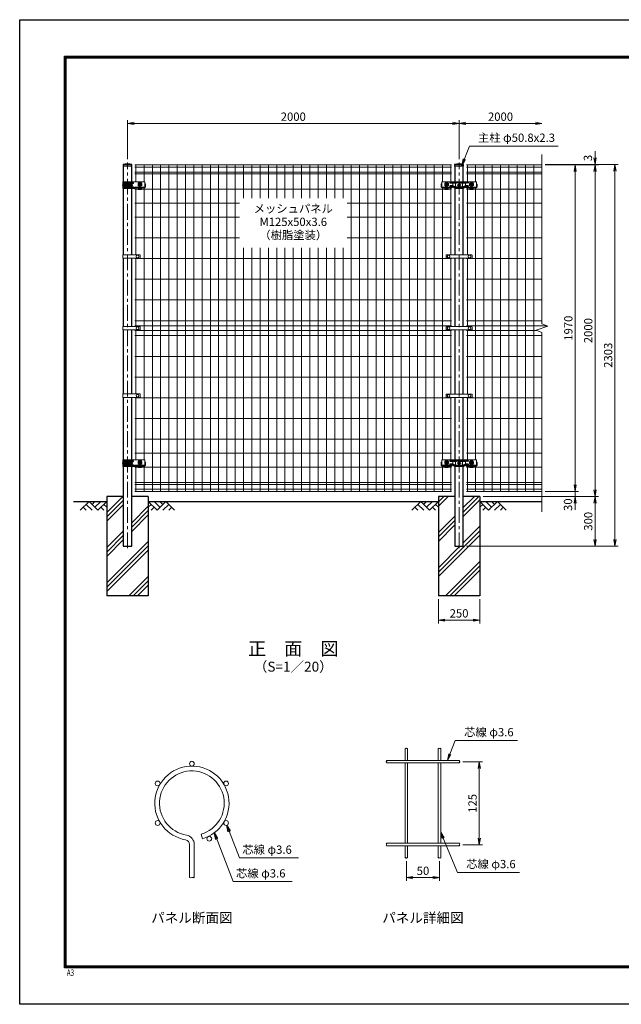
# Model space of a CAD drawing. Units: millimetres. Extents: x 0 to 8400, y 0 to 5940.
# Drawn here: x 0 to 3628, y 0 to 5940 of the extents above; entities that cross this region are included whole.
import ezdxf
from ezdxf.enums import TextEntityAlignment as Align

# ---------------------------------------------------------------- set-up
doc = ezdxf.new("R2010")
doc.units = ezdxf.units.MM
doc.header["$LTSCALE"] = 3
doc.header["$MEASUREMENT"] = 0
doc.header["$PDMODE"] = 35
doc.linetypes.add('CENTER', pattern=[50.8, 31.75, -6.35, 6.35, -6.35])
doc.linetypes.add('DASHED', pattern=[19.05, 12.7, -6.35])
doc.layers.get('Defpoints').update_dxf_attribs({"color": 8})
for name, color, linetype in [('D-BGD', 7, 'Continuous'), ('D-STR1', 1, 'Continuous'), ('D-STR4', 7, 'Continuous'), ('D-TTL', 2, 'Continuous'), ('D-TTL-TXT', 7, 'Continuous')]:
    doc.layers.add(name, color=color, linetype=linetype)
for name, color, linetype, lineweight in [('D-BMK', 2, 'CENTER', 13), ('D-DCR-HCH', 7, 'Continuous', 13), ('D-STR-DIM', 7, 'Continuous', 13), ('D-STR-TXT', 7, 'Continuous', 13), ('D-STR2', 7, 'Continuous', 13), ('D-STR3', 3, 'Continuous', 13)]:
    doc.layers.add(name, color=color, linetype=linetype, lineweight=lineweight)
doc.styles.add('ROMANSE', font='Romans.shx', dxfattribs={"width": 0.7, "bigfont": 'EXTFONT.SHX'})
doc.styles.add('ゴシック', font='txt')
doc.dimstyles.new('STYLE', dxfattribs={"dimscale": 20, "dimtxt": 2.5, "dimasz": 2, "dimexe": 1, "dimexo": 1, "dimgap": 0.8, "dimtad": 1, "dimdsep": 46, "dimtxsty": 'ゴシック', "dimblk": 'OPEN', "dimcen": 1e-08, "dimclrd": 256, "dimclre": 256, "dimclrt": 256, "dimadec": 0, "dimazin": 2, "dimtfac": 1, "dimtmove": 2, "dimatfit": 3, "dimldrblk": 'OPEN', "dimfxl": 1, "dimtolj": 1, "dimtzin": 0, "dimlwd": -1, "dimlwe": -1, "dimarcsym": 0})
pattern_1 = [(45, (-8461.4, 19383.49), (-106.066, 106.066), []), (45, (-8474.66, 19396.74), (-106.066, 106.066), []), (45, (-8487.92, 19410), (-106.066, 106.066), [])]

# ---------------------------------------------------------------- blocks, each defined once
blk = doc.blocks.new('_Open')
at = {"color": 0, "linetype": 'ByBlock', "lineweight": -2}
for p, q in [((-1, 0.17), (0, 0)), ((-1, -0.17), (0, 0)), ((0, 0), (-1, 0))]:
    blk.add_line(p, q, dxfattribs=at)
blk = doc.blocks.new('*D8')
at = {"layer": 'D-STR-DIM'}
for p, q in [((650, 5099), (650, 5334)), ((690, 5314), (2610, 5314)), ((2650, 5099), (2650, 5334))]:
    blk.add_line(p, q, dxfattribs=at)
at = {"layer": 'Defpoints', "color": 0}
for p in [(2650, 5314), (650, 5079), (2650, 5079)]:
    blk.add_point(p, dxfattribs=at)
at = {"layer": 'D-STR-DIM', "xscale": 40, "yscale": 40, "zscale": 40, "rotation": 180}
blk.add_blockref('_Open', (650, 5314), dxfattribs=at)
at = {"layer": 'D-STR-DIM', "xscale": 40, "yscale": 40, "zscale": 40}
blk.add_blockref('_Open', (2650, 5314), dxfattribs=at)
at = {"layer": 'D-STR-DIM', "insert": (1650, 5355), "char_height": 50, "attachment_point": 5, "style": 'ゴシック'}
blk.add_mtext('\\A1;2000', dxfattribs=at)
blk = doc.blocks.new('*D7')
at = {"layer": 'D-STR-DIM'}
for p, q in [((2650, 5099), (2650, 5334)), ((2690, 5314), (3110, 5314))]:
    blk.add_line(p, q, dxfattribs=at)
at = {"layer": 'Defpoints', "color": 0}
for p in [(3150, 5314), (3150, 5127), (2650, 5079)]:
    blk.add_point(p, dxfattribs=at)
at = {"layer": 'D-STR-DIM', "xscale": 40, "yscale": 40, "zscale": 40, "rotation": 180}
blk.add_blockref('_Open', (2650, 5314), dxfattribs=at)
at = {"layer": 'D-STR-DIM', "xscale": 40, "yscale": 40, "zscale": 40}
blk.add_blockref('_Open', (3150, 5314), dxfattribs=at)
at = {"layer": 'D-STR-DIM', "insert": (2900, 5355), "char_height": 50, "attachment_point": 5, "style": 'ゴシック'}
blk.add_mtext('\\A1;2000', dxfattribs=at)
blk = doc.blocks.new('*D9')
at = {"layer": 'D-STR-DIM'}
for p, q in [((3350, 3134), (3350, 3174)), ((3170, 3094), (3370, 3094)), ((3350, 3064), (3350, 3094)), ((2795, 3064), (3370, 3064)), ((3350, 3024), (3350, 2984))]:
    blk.add_line(p, q, dxfattribs=at)
at = {"layer": 'Defpoints', "color": 0}
for p in [(3150, 3094), (3350, 3094), (2775, 3064)]:
    blk.add_point(p, dxfattribs=at)
at = {"layer": 'D-STR-DIM', "xscale": 40, "yscale": 40, "zscale": 40}
for p, rotation in [((3350, 3094), 270), ((3350, 3064), 90)]:
    blk.add_blockref('_Open', p, dxfattribs=dict(at, rotation=rotation))
at = {"layer": 'D-STR-DIM', "insert": (3306.9, 3014.1), "char_height": 50, "attachment_point": 5, "rotation": 90, "style": 'ゴシック'}
blk.add_mtext('\\A1;30', dxfattribs=at)
blk = doc.blocks.new('*D10')
at = {"layer": 'D-STR-DIM'}
for p, q in [((3170, 5064), (3370, 5064)), ((3350, 3134), (3350, 5024)), ((3170, 3094), (3370, 3094))]:
    blk.add_line(p, q, dxfattribs=at)
at = {"layer": 'Defpoints', "color": 0}
for p in [(3150, 5064), (3350, 5064), (3150, 3094)]:
    blk.add_point(p, dxfattribs=at)
at = {"layer": 'D-STR-DIM', "xscale": 40, "yscale": 40, "zscale": 40}
for p, rotation in [((3350, 5064), 90), ((3350, 3094), 270)]:
    blk.add_blockref('_Open', p, dxfattribs=dict(at, rotation=rotation))
at = {"layer": 'D-STR-DIM', "insert": (3309, 4079), "char_height": 50, "attachment_point": 5, "rotation": 90, "style": 'ゴシック'}
blk.add_mtext('\\A1;1970', dxfattribs=at)
blk = doc.blocks.new('*D11')
at = {"layer": 'D-STR-DIM'}
for p, q in [((3170, 5064), (3490, 5064)), ((3470, 3104), (3470, 5024)), ((2795, 3064), (3490, 3064))]:
    blk.add_line(p, q, dxfattribs=at)
at = {"layer": 'Defpoints', "color": 0}
for p in [(3150, 5064), (3470, 5064), (2775, 3064)]:
    blk.add_point(p, dxfattribs=at)
at = {"layer": 'D-STR-DIM', "xscale": 40, "yscale": 40, "zscale": 40}
for p, rotation in [((3470, 5064), 90), ((3470, 3064), 270)]:
    blk.add_blockref('_Open', p, dxfattribs=dict(at, rotation=rotation))
at = {"layer": 'D-STR-DIM', "insert": (3429, 4064), "char_height": 50, "attachment_point": 5, "rotation": 90, "style": 'ゴシック'}
blk.add_mtext('\\A1;2000', dxfattribs=at)
blk = doc.blocks.new('*D3')
at = {"layer": 'D-STR-DIM'}
for p, q in [((3170, 5067), (3610, 5067)), ((3590, 2804), (3590, 5027)), ((2695.4, 2764), (3610, 2764))]:
    blk.add_line(p, q, dxfattribs=at)
at = {"layer": 'Defpoints', "color": 0}
for p in [(3150, 5067), (3590, 5067), (2675.4, 2764)]:
    blk.add_point(p, dxfattribs=at)
at = {"layer": 'D-STR-DIM', "xscale": 40, "yscale": 40, "zscale": 40}
for p, rotation in [((3590, 5067), 90), ((3590, 2764), 270)]:
    blk.add_blockref('_Open', p, dxfattribs=dict(at, rotation=rotation))
at = {"layer": 'D-STR-DIM', "insert": (3549, 3915.5), "char_height": 50, "attachment_point": 5, "rotation": 90, "style": 'ゴシック'}
blk.add_mtext('\\A1;2303', dxfattribs=at)
blk = doc.blocks.new('*D12')
at = {"layer": 'D-STR-DIM'}
for p, q in [((3470, 5107), (3470, 5147)), ((3170, 5067), (3490, 5067)), ((3170, 5064), (3490, 5064)), ((3470, 5064), (3470, 5067)), ((3470, 5024), (3470, 4984))]:
    blk.add_line(p, q, dxfattribs=at)
at = {"layer": 'Defpoints', "color": 0}
for p in [(3150, 5067), (3150, 5064), (3470, 5067)]:
    blk.add_point(p, dxfattribs=at)
at = {"layer": 'D-STR-DIM', "xscale": 40, "yscale": 40, "zscale": 40}
for p, rotation in [((3470, 5067), 270), ((3470, 5064), 90)]:
    blk.add_blockref('_Open', p, dxfattribs=dict(at, rotation=rotation))
at = {"layer": 'D-STR-DIM', "insert": (3427.1, 5106), "char_height": 50, "attachment_point": 5, "rotation": 90, "style": 'ゴシック'}
blk.add_mtext('\\A1;3', dxfattribs=at)
blk = doc.blocks.new('*D13')
at = {"layer": 'D-STR-DIM'}
for p, q in [((2795, 3064), (3490, 3064)), ((3470, 3024), (3470, 2804)), ((2695.4, 2764), (3490, 2764))]:
    blk.add_line(p, q, dxfattribs=at)
at = {"layer": 'Defpoints', "color": 0}
for p in [(2775, 3064), (2675.4, 2764), (3470, 2764)]:
    blk.add_point(p, dxfattribs=at)
at = {"layer": 'D-STR-DIM', "xscale": 40, "yscale": 40, "zscale": 40}
for p, rotation in [((3470, 3064), 90), ((3470, 2764), 270)]:
    blk.add_blockref('_Open', p, dxfattribs=dict(at, rotation=rotation))
at = {"layer": 'D-STR-DIM', "insert": (3429, 2914), "char_height": 50, "attachment_point": 5, "rotation": 90, "style": 'ゴシック'}
blk.add_mtext('\\A1;300', dxfattribs=at)
blk = doc.blocks.new('*D4')
at = {"layer": 'D-STR-DIM'}
for p, q in [((2525, 2444), (2525, 2297.3)), ((2775, 2444), (2775, 2297.3)), ((2565, 2317.3), (2735, 2317.3))]:
    blk.add_line(p, q, dxfattribs=at)
at = {"layer": 'Defpoints', "color": 0}
for p in [(2525, 2464), (2775, 2464), (2775, 2317.3)]:
    blk.add_point(p, dxfattribs=at)
at = {"layer": 'D-STR-DIM', "xscale": 40, "yscale": 40, "zscale": 40, "rotation": 180}
blk.add_blockref('_Open', (2525, 2317.3), dxfattribs=at)
at = {"layer": 'D-STR-DIM', "xscale": 40, "yscale": 40, "zscale": 40}
blk.add_blockref('_Open', (2775, 2317.3), dxfattribs=at)
at = {"layer": 'D-STR-DIM', "insert": (2650, 2358.3), "char_height": 50, "attachment_point": 5, "style": 'ゴシック'}
blk.add_mtext('\\A1;250', dxfattribs=at)
blk = doc.blocks.new('*U29')
at = {"layer": 'D-BMK'}
for p, q in [((31.6, 0), (-31.6, 0)), ((0, 24.7), (0, -24.7)), ((88.5, 7), (61.5, 7)), ((75, -9.8), (75, 21.3)), ((88.5, -3), (61.5, -3))]:
    blk.add_line(p, q, dxfattribs=at)
at = {"layer": 'D-STR3', "linetype": 'Continuous'}
for p, q in [((-28.1, -18), (-28.1, 18)), ((103, 20), (-26.1, 20)), ((-26.1, -18), (-26.1, 18)), ((-25.5, 13), (-25.5, 12)), ((-24.3, -4), (-24.3, 4)), ((-23, 15.5), (33.5, 15.5)), ((-23, 9.5), (33.5, 9.5)), ((25.5, -4), (25.5, 4)), ((25.9, 20), (25.9, 15.5)), ((25.9, -9.5), (25.9, 9.5)), ((36, 13), (36, 12)), ((63.7, 2.9), (63.7, 8)), ((64.7, 1.9), (66.5, 1.9)), ((73, 2.3), (73, 2.8)), ((77, 2.3), (77, 2.8)), ((85.3, 1.9), (83.5, 1.9)), ((86.3, 2.9), (86.3, 8)), ((105, 18), (105, -14.9)), ((105, 7), (107, 7)), ((108.5, 5.5), (108.5, -11.5)), ((37.6, -20), (-26.1, -20)), ((-25.5, -13), (-25.5, -12)), ((-23, -9.5), (33.5, -9.5)), ((-23, -15.5), (33.5, -15.5)), ((25.9, -20), (25.9, -15.5)), ((36, -13), (36, -12)), ((45, -12), (105, -12)), ((64.5, -16.9), (45, -16.9)), ((85, -17), (65, -17)), ((65, -20.8), (65, -17.4)), ((65, -20.8), (65, -26)), ((85, -26), (65, -26)), ((85, -20.8), (85, -17.4)), ((85, -26), (85, -20.8)), ((85.5, -16.9), (103, -16.9))]:
    blk.add_line(p, q, dxfattribs=at)
at = {"layer": 'D-STR3', "linetype": 'DASHED'}
for p, q in [((-27.5, 12), (-27.5, 13)), ((-26.1, -4), (-26.1, 4)), ((-25.5, 15), (33.5, 15)), ((-25.5, 10), (33.5, 10)), ((-23.3, 5), (-25.1, 5)), ((26.5, 5), (25.9, 5)), ((27.5, -4), (27.5, 4)), ((28.2, 20), (28.2, 15)), ((28.2, -10), (28.2, 10)), ((35.5, 13), (35.5, 12)), ((-27.5, -12), (-27.5, -13)), ((-25.5, -10), (33.5, -10)), ((-25.5, -15), (33.5, -15)), ((-23.3, -5), (-25.1, -5)), ((26.5, -5), (25.9, -5)), ((28.2, -20), (28.2, -15)), ((35.5, -13), (35.5, -12)), ((85, -24), (65, -24))]:
    blk.add_line(p, q, dxfattribs=at)
at = {"layer": 'D-STR3', "linetype": 'Continuous', "flags": 128}
for points in [[(-6.2, 5), (-23.3, 5)], [(24.5, 5), (6.2, 5)], [(25.9, 5), (24.5, 5), (24.4, 5)], [(-6.2, -5), (-23.3, -5)], [(24.5, -5), (6.2, -5)], [(25.9, -5), (24.5, -5), (24.4, -5)]]:
    blk.add_lwpolyline(points, dxfattribs=at)
for points in [[(85.8, 8.6, 0.100838), (83.5, 9.3, 0.077334), (81.7, 9.2, 0.376799), (77, 2.8)], [(105, 18, 0.414214), (103, 20), (103, 20), (103, 20)], [(108.5, -11.5, -0.414214), (107, -13), (105, -13)]]:
    blk.add_lwpolyline(points, format="xyb", dxfattribs=at)
at = {"layer": 'D-STR3', "linetype": 'DASHED', "flags": 128}
blk.add_lwpolyline([(85, -21, 0.414214), (83, -19), (67, -19, 0.414214), (65, -21)], format="xyb", dxfattribs=at)
at = {"layer": 'D-STR3'}
blk.add_circle((0, 0), 8, dxfattribs=at)
at = {"layer": 'D-STR3', "linetype": 'Continuous'}
for centre, radius, start, end in [((-26.1, 18), 2, 91.79677, 180), ((-24.1, 18), 2, 90, 180), ((-23, 13), 2.5, 90, 180), ((-23, 12), 2.5, 180, 270), ((-23.3, 4), 1, 90, 180), ((24.5, 4), 1, 0, 90), ((33.5, 13), 2.5, 0, 89.86152), ((33.5, 12), 2.5, 270.07078, 0), ((63.2, 8.9), 1, 297.00649, 344.38101), ((64.7, 2.9), 1, 180, 270), ((67, 3.3), 6, 94.96654, 117.99904), ((75, 7), 8.8, 90, 164.83919), ((67, 3.3), 6, 77.27818, 94.96654), ((66.5, -1.6), 3.5, 58.7873, 90), ((75, 7), 7, 90, 161.88318), ((67, 3.3), 6, 354.69271, 77.27818), ((75, 2.3), 2, 180, 270), ((75, 7), 8.8, 15.16081, 90), ((75, 7), 7, 18.11682, 90), ((75, 2.3), 2, 270, 0), ((83.5, -1.6), 3.5, 90, 121.2127), ((85.3, 2.9), 1, 270, 0), ((86.8, 8.9), 1, 195.61899, 242.99351), ((107, 5.5), 1.5, 0, 90), ((-26.1, -18), 2, 180, 268.20323), ((-24.1, -18), 2, 180, 270), ((-23, -12), 2.5, 90, 180), ((-23, -13), 2.5, 180, 270), ((-23.3, -4), 1, 180, 270), ((24.5, -4), 1, 270, 0), ((33.5, -12), 2.5, 0, 89.92922), ((33.5, -13), 2.5, 270.13848, 0), ((36.9, -17.1), 3, 284.72219, 350.48981), ((36.9, -15.1), 5, 278.77064, 312.80129), ((46.7, -18.8), 7, 104.17855, 170.48977), ((45, -23.9), 7, 90.04538, 132.80129), ((64.5, -17.4), 0.5, 0, 90), ((85.5, -17.4), 0.5, 90, 180), ((103, -14.9), 2, 270, 0)]:
    blk.add_arc(centre, radius, start, end, dxfattribs=at)
at = {"layer": 'D-STR3', "linetype": 'DASHED'}
for centre, radius, start, end in [((-25.5, 13), 2, 90, 180), ((-25.5, 12), 2, 180, 270), ((-25.1, 4), 1, 90, 180), ((26.5, 4), 1, 0, 90), ((33.5, 13), 2, 0, 89.84517), ((33.5, 12), 2, 270.07913, 0), ((75, 7), 10.9, 90, 171.45333), ((75, 7), 10.9, 8.54667, 90), ((-25.5, -12), 2, 90, 180), ((-25.5, -13), 2, 180, 270), ((-25.1, -4), 1, 180, 270), ((26.5, -4), 1, 270, 0), ((33.5, -12), 2, 0, 89.92087), ((33.5, -13), 2, 270.15483, 0)]:
    blk.add_arc(centre, radius, start, end, dxfattribs=at)
at = {"layer": 'D-STR3'}
blk.add_arc((75, -3), 8, 105.48902, 74.51098, dxfattribs=at)
blk = doc.blocks.new('*U37')
at = {"layer": 'D-BMK'}
for p, q in [((-88.5, 7), (-61.5, 7)), ((-75, -9.8), (-75, 21.3)), ((0, 24.3), (0, -24.3)), ((61.5, 7), (88.5, 7)), ((75, -9.8), (75, 21.3)), ((-88.5, -3), (-61.5, -3)), ((11.8, 0), (-11.8, 0)), ((61.5, -3), (88.5, -3))]:
    blk.add_line(p, q, dxfattribs=at)
at = {"layer": 'D-STR3', "linetype": 'Continuous'}
for p, q in [((-108.5, 5.5), (-108.5, -11.5)), ((-105, 7), (-107, 7)), ((-105, 18), (-105, -14.9)), ((-103, 20), (103, 20)), ((-86.3, 2.9), (-86.3, 8)), ((-85.3, 1.9), (-83.5, 1.9)), ((-77, 2.3), (-77, 2.8)), ((-73, 2.3), (-73, 2.8)), ((-64.7, 1.9), (-66.5, 1.9)), ((-63.7, 2.9), (-63.7, 8)), ((-53, 15), (53, 15)), ((-53, 13), (53, 13)), ((-38.3, 20), (-38.3, -12.3)), ((-21.5, 20), (-21.5, -20)), ((21.5, 20), (21.5, -20)), ((38.3, 20), (38.3, -12.3)), ((63.7, 2.9), (63.7, 8)), ((64.7, 1.9), (66.5, 1.9)), ((73, 2.3), (73, 2.8)), ((77, 2.3), (77, 2.8)), ((85.3, 1.9), (83.5, 1.9)), ((86.3, 2.9), (86.3, 8)), ((105, 18), (105, -14.9)), ((105, 7), (107, 7)), ((108.5, 5.5), (108.5, -11.5)), ((-41.1, -12), (-105, -12)), ((-85.5, -16.9), (-103, -16.9)), ((-65, -17), (-85, -17)), ((-85, -20.8), (-85, -17.4)), ((-85, -26), (-85, -20.8)), ((-85, -26), (-65, -26)), ((-65, -20.8), (-65, -17.4)), ((-65, -20.8), (-65, -26)), ((-64.5, -16.9), (-45, -16.9)), ((-53, -5), (-38.3, -5)), ((-53, -7), (-38.3, -7)), ((-43, -12), (-43, -14.9)), ((-26.1, -19.1), (-36.1, -13.3)), ((22.6, -20), (-22.6, -20)), ((21.5, -13), (-21.5, -13)), ((21.5, -15), (-21.5, -15)), ((26.1, -19.1), (36.1, -13.3)), ((53, -5), (38.3, -5)), ((53, -7), (38.3, -7)), ((41.1, -12), (105, -12)), ((43, -12), (43, -14.9)), ((64.5, -16.9), (45, -16.9)), ((85, -17), (65, -17)), ((65, -20.8), (65, -17.4)), ((65, -20.8), (65, -26)), ((85, -26), (65, -26)), ((85, -20.8), (85, -17.4)), ((85, -26), (85, -20.8)), ((85.5, -16.9), (103, -16.9))]:
    blk.add_line(p, q, dxfattribs=at)
at = {"layer": 'D-STR3', "linetype": 'DASHED'}
for p, q in [((-53, 17), (53, 17)), ((-53, 11), (53, 11)), ((-85, -24), (-65, -24)), ((-53, -3), (-38.3, -3)), ((-53, -9), (-38.3, -9)), ((-21.5, -11), (-38.3, -3)), ((21.5, -11), (-21.5, -11)), ((21.5, -17), (-21.5, -17)), ((21.5, -11), (38.3, -3)), ((53, -3), (38.3, -3)), ((53, -9), (38.3, -9)), ((85, -24), (65, -24))]:
    blk.add_line(p, q, dxfattribs=at)
at = {"layer": 'D-STR3', "linetype": 'Continuous', "flags": 128}
for points in [[(-105, 18, -0.414214), (-103, 20), (-103, 20), (-103, 20)], [(-64.2, 8.6, 0.100838), (-66.5, 9.3, 0.077334), (-68.3, 9.2, 0.376799), (-73, 2.8)], [(-53, 15, 0.414214), (-54, 14, 0.414214), (-53, 13)], [(53, 15, -0.414214), (54, 14, -0.414214), (53, 13)], [(64.2, 8.6, -0.100838), (66.5, 9.3, -0.077334), (68.3, 9.2, -0.376799), (73, 2.8)], [(105, 18, 0.414214), (103, 20), (103, 20), (103, 20)], [(-108.5, -11.5, 0.414214), (-107, -13), (-105, -13)], [(-53, -5, 0.414214), (-54, -6, 0.414214), (-53, -7)], [(53, -5, -0.414214), (54, -6, -0.414214), (53, -7)], [(108.5, -11.5, -0.414214), (107, -13), (105, -13)]]:
    blk.add_lwpolyline(points, format="xyb", dxfattribs=at)
at = {"layer": 'D-STR3', "linetype": 'DASHED', "flags": 128}
for points in [[(-55.8, 15, 0.085164), (-56, 14, 0.085164), (-55.8, 13)], [(55.8, 15, -0.085164), (56, 14, -0.085164), (55.8, 13)], [(-85, -21, -0.414214), (-83, -19), (-67, -19, -0.414214), (-65, -21)], [(-55.8, -5, 0.085164), (-56, -6, 0.085164), (-55.8, -7)], [(55.8, -5, -0.085164), (56, -6, -0.085164), (55.8, -7)], [(85, -21, 0.414214), (83, -19), (67, -19, 0.414214), (65, -21)]]:
    blk.add_lwpolyline(points, format="xyb", dxfattribs=at)
at = {"layer": 'D-STR3', "linetype": 'Continuous', "flags": 128}
for points in [[(-21.5, -13), (-25.7, -11), (-38.3, -5)], [(-21.5, -15), (-25.7, -13), (-29.9, -11), (-38.3, -7)], [(21.5, -13), (25.7, -11), (38.3, -5)], [(21.5, -15), (25.7, -13), (29.9, -11), (38.3, -7)]]:
    blk.add_lwpolyline(points, dxfattribs=at)
at = {"layer": 'D-STR3', "linetype": 'DASHED', "flags": 128}
for points in [[(-21.5, -17), (-25.7, -15), (-29.9, -13), (-38.3, -9)], [(21.5, -17), (25.7, -15), (29.9, -13), (38.3, -9)]]:
    blk.add_lwpolyline(points, dxfattribs=at)
at = {"layer": 'D-STR3'}
blk.add_circle((0, 0), 8, dxfattribs=at)
at = {"layer": 'D-STR3', "linetype": 'Continuous'}
for centre, radius, start, end in [((-107, 5.5), 1.5, 90, 180), ((-86.8, 8.9), 1, 297.00649, 344.38101), ((-85.3, 2.9), 1, 180, 270), ((-83, 3.3), 6, 94.96654, 117.99904), ((-75, 7), 8.8, 90, 164.83919), ((-83, 3.3), 6, 77.27818, 94.96654), ((-83.5, -1.6), 3.5, 58.7873, 90), ((-75, 7), 7, 90, 161.88318), ((-83, 3.3), 6, 354.69271, 77.27818), ((-75, 2.3), 2, 180, 270), ((-75, 7), 8.8, 15.16081, 90), ((-75, 7), 7, 18.11682, 90), ((-75, 2.3), 2, 270, 0), ((-66.5, -1.6), 3.5, 90, 121.2127), ((-64.7, 2.9), 1, 270, 0), ((-63.2, 8.9), 1, 195.61899, 242.99351), ((63.2, 8.9), 1, 297.00649, 344.38101), ((64.7, 2.9), 1, 180, 270), ((75, 7), 8.8, 90, 164.83919), ((66.5, -1.6), 3.5, 58.7873, 90), ((75, 7), 7, 90, 161.88318), ((75, 2.3), 2, 180, 270), ((75, 7), 8.8, 15.16081, 90), ((75, 7), 7, 18.11682, 90), ((75, 2.3), 2, 270, 0), ((83, 3.3), 6, 102.72182, 185.30729), ((83, 3.3), 6, 85.03346, 102.72182), ((83.5, -1.6), 3.5, 90, 121.2127), ((83, 3.3), 6, 62.00096, 85.03346), ((85.3, 2.9), 1, 270, 0), ((86.8, 8.9), 1, 195.61899, 242.99351), ((107, 5.5), 1.5, 0, 90), ((-103, -14.9), 2, 180, 270), ((-85.5, -17.4), 0.5, 0, 90), ((-64.5, -17.4), 0.5, 90, 180), ((-45, -14.9), 2, 270, 0.00004), ((-41.1, -22), 10, 59.9273, 90.00002), ((-22.6, -13), 7, 239.9273, 270), ((22.6, -13), 7, 270, 300.0727), ((41.1, -22), 10, 89.99998, 120.0727), ((45, -14.9), 2, 179.99996, 270), ((64.5, -17.4), 0.5, 0, 90), ((85.5, -17.4), 0.5, 90, 180), ((103, -14.9), 2, 270, 0)]:
    blk.add_arc(centre, radius, start, end, dxfattribs=at)
at = {"layer": 'D-STR3', "linetype": 'DASHED'}
for centre, radius, start, end in [((-75, 7), 10.9, 90, 171.45333), ((-75, 7), 10.9, 8.54667, 90), ((-53, 14), 3, 90, 160.52878), ((-53, 14), 3, 199.47122, 270), ((53, 14), 3, 19.47122, 90), ((53, 14), 3, 270, 340.52878), ((75, 7), 10.9, 90, 171.45333), ((75, 7), 10.9, 8.54667, 90), ((-53, -6), 3, 90, 160.52878), ((-53, -6), 3, 199.47122, 270), ((53, -6), 3, 19.47122, 90), ((53, -6), 3, 270, 340.52878)]:
    blk.add_arc(centre, radius, start, end, dxfattribs=at)
at = {"layer": 'D-STR3'}
for centre in [(-75, -3), (75, -3)]:
    blk.add_arc(centre, 8, 105.48902, 74.51098, dxfattribs=at)
blk = doc.blocks.new('*D15')
at = {"layer": 'D-STR-DIM'}
for p, q in [((2672.1, 1462.3), (2792.1, 1462.3)), ((2772.1, 1002.3), (2772.1, 1422.3)), ((2672.1, 962.3), (2792.1, 962.3))]:
    blk.add_line(p, q, dxfattribs=at)
at = {"layer": 'Defpoints', "color": 0}
for p in [(2652.1, 1462.3), (2772.1, 1462.3), (2652.1, 962.3)]:
    blk.add_point(p, dxfattribs=at)
at = {"layer": 'D-STR-DIM', "xscale": 40, "yscale": 40, "zscale": 40}
for p, rotation in [((2772.1, 1462.3), 90), ((2772.1, 962.3), 270)]:
    blk.add_blockref('_Open', p, dxfattribs=dict(at, rotation=rotation))
at = {"layer": 'D-STR-DIM', "insert": (2731.1, 1212.3), "char_height": 50, "attachment_point": 5, "rotation": 90, "style": 'ゴシック'}
blk.add_mtext('\\A1;125', dxfattribs=at)

msp = doc.modelspace()

# ---------------------------------------------------------------- hatches: boundary and pattern name
at = {"layer": 'D-DCR-HCH'}
h = msp.add_hatch(dxfattribs=at)
h.set_pattern_fill('PLAST', color=256, scale=600, angle=45)
h.set_pattern_definition(pattern_1)
h.paths.add_polyline_path([(775.025, 3063.98), (675.425, 3063.98), (675.425, 2763.98), (624.625, 2763.98), (624.625, 3063.98), (525.025, 3063.98), (525.025, 2463.98), (775.025, 2463.98)])
h = msp.add_hatch(dxfattribs=at)
h.set_pattern_fill('PLAST', color=256, scale=600, angle=45)
h.set_pattern_definition(pattern_1)
h.paths.add_polyline_path([(2775.025, 3063.98), (2675.425, 3063.98), (2675.425, 2763.98), (2624.625, 2763.98), (2624.625, 3063.98), (2525.025, 3063.98), (2525.025, 2463.98), (2775.025, 2463.98)])

# ---------------------------------------------------------------- linework, layer by layer
at = {"layer": 'D-BGD'}
for p, q in [((325.025, 3033.98), (525.025, 3033.98)), ((775.025, 3033.98), (2525.025, 3033.98)), ((2775.025, 3033.98), (3150.025, 3033.98))]:
    msp.add_line(p, q, dxfattribs=at)
at = {"layer": 'D-BMK'}
for p, q in [((650.025, 2751.98), (650.025, 5078.98)), ((2650.025, 2751.98), (2650.025, 5078.98))]:
    msp.add_line(p, q, dxfattribs=at)
at = {"layer": 'D-DCR-HCH'}
for p, q in [((418.601, 3033.98), (365.389, 2980.768)), ((418.601, 3033.98), (471.813, 2980.768)), ((436.339, 3016.242), (454.076, 3033.98)), ((454.076, 2998.505), (489.551, 3033.98)), ((471.813, 2980.768), (525.025, 3033.98)), ((828.237, 2980.768), (775.025, 3033.98)), ((845.975, 2998.505), (810.5, 3033.98)), ((881.45, 3033.98), (828.237, 2980.768)), ((863.805, 3016.15), (845.975, 3033.98)), ((881.45, 3033.98), (934.662, 2980.768)), ((2418.601, 3033.98), (2365.389, 2980.768)), ((2418.601, 3033.98), (2471.813, 2980.768)), ((2436.339, 3016.242), (2454.076, 3033.98)), ((2454.076, 2998.505), (2489.551, 3033.98)), ((2471.813, 2980.768), (2525.025, 3033.98)), ((2828.237, 2980.768), (2775.025, 3033.98)), ((2845.975, 2998.505), (2810.5, 3033.98)), ((2881.45, 3033.98), (2828.237, 2980.768)), ((2863.805, 3016.15), (2845.975, 3033.98)), ((2881.45, 3033.98), (2934.662, 2980.768)), ((383.127, 2998.505), (400.945, 2980.768)), ((400.864, 3016.242), (436.502, 2980.768)), ((489.551, 2998.505), (507.37, 2980.768)), ((507.288, 3016.242), (525.025, 2998.586)), ((792.763, 3016.242), (775.025, 2998.586)), ((810.5, 2998.505), (792.681, 2980.768)), ((899.187, 3016.242), (863.549, 2980.768)), ((916.924, 2998.505), (899.105, 2980.768)), ((2383.127, 2998.505), (2400.945, 2980.768)), ((2400.864, 3016.242), (2436.502, 2980.768)), ((2489.551, 2998.505), (2507.37, 2980.768)), ((2507.288, 3016.242), (2525.025, 2998.586)), ((2792.763, 3016.242), (2775.025, 2998.586)), ((2810.5, 2998.505), (2792.681, 2980.768)), ((2899.187, 3016.242), (2863.549, 2980.768)), ((2916.924, 2998.505), (2899.105, 2980.768))]:
    msp.add_line(p, q, dxfattribs=at)
at = {"layer": 'D-STR-DIM'}
for p, q in [((3150.025, 4104.632), (3150.025, 5126.98)), ((3185.264, 4091.806), (3150.025, 4104.632)), ((3114.787, 4066.154), (3185.264, 4091.806)), ((3150.025, 4053.328), (3114.787, 4066.154)), ((3150.025, 2970.98), (3150.025, 4053.328)), ((2332.113, 864.091), (2332.113, 744.368)), ((2532.113, 864.091), (2532.113, 744.368)), ((2372.113, 771.035), (2332.113, 764.368)), ((2372.113, 757.701), (2332.113, 764.368)), ((2332.113, 764.368), (2372.113, 764.368)), ((2372.113, 764.368), (2492.113, 764.368)), ((2492.113, 771.035), (2532.113, 764.368)), ((2492.113, 757.701), (2532.113, 764.368)), ((2532.113, 764.368), (2492.113, 764.368))]:
    msp.add_line(p, q, dxfattribs=at)
for centre, radius, start, end in [((2328.513, 1540.468), 5.107, 45.1814591, 134.8185409), ((2335.713, 1540.468), 5.107, 45.1814591, 134.8185409), ((2528.513, 1540.468), 5.107, 45.1814591, 134.8185409), ((2535.713, 1540.468), 5.107, 45.1814591, 134.8185409), ((2335.713, 1547.714), 5.107, 225.1814591, 314.8185409), ((2535.713, 1547.714), 5.107, 225.1814591, 314.8185409), ((2215.736, 1467.691), 5.107, 135.1814591, 224.8185409), ((2215.736, 1460.491), 5.107, 135.1814591, 224.8185409), ((2208.491, 1467.691), 5.107, 315.1814591, 44.8185409), ((2655.736, 1460.491), 5.107, 135.1814591, 224.8185409), ((2648.491, 1467.691), 5.107, 315.1814591, 44.8185409), ((2648.491, 1460.491), 5.107, 315.1814591, 44.8185409), ((2215.736, 967.691), 5.107, 135.1814591, 224.8185409), ((2215.736, 960.491), 5.107, 135.1814591, 224.8185409), ((2208.491, 967.691), 5.107, 315.1814591, 44.8185409), ((2655.736, 960.491), 5.107, 135.1814591, 224.8185409), ((2648.491, 967.691), 5.107, 315.1814591, 44.8185409), ((2648.491, 960.491), 5.107, 315.1814591, 44.8185409), ((2328.513, 880.468), 5.107, 45.1814591, 134.8185409), ((2328.513, 887.714), 5.107, 225.1814591, 314.8185409), ((2335.713, 887.714), 5.107, 225.1814591, 314.8185409), ((2528.513, 880.468), 5.107, 45.1814591, 134.8185409), ((2528.513, 887.714), 5.107, 225.1814591, 314.8185409), ((2535.713, 887.714), 5.107, 225.1814591, 314.8185409), ((1031.298, 774.426), 11.997, 233.1202734, 306.8797266), ((1045.698, 755.233), 11.997, 53.1202734, 126.8797266), ((1045.698, 774.426), 11.997, 233.1202734, 306.8797266)]:
    msp.add_arc(centre, radius, start, end, dxfattribs=at)
at = {"layer": 'D-STR-TXT'}
for p, q in [((2588.708, 1511.015), (2580.557, 1471.291)), ((2601.151, 1506.225), (2580.557, 1471.291)), ((2548.435, 999.867), (2539.313, 1039.38)), ((2560.757, 1004.962), (2539.313, 1039.38))]:
    msp.add_line(p, q, dxfattribs=at)
for points in [[(2580.557, 1471.291), (2594.929, 1508.62), (2626.688, 1591.109), (3002.266, 1591.109)], [(2539.313, 1039.38), (2554.596, 1002.415), (2640.192, 795.372), (3014.501, 795.372)]]:
    msp.add_lwpolyline(points, dxfattribs=at)
at = {"layer": 'D-STR1'}
for p, q in [((676.625, 5066.98), (623.425, 5066.98)), ((623.425, 5066.98), (623.425, 5055.98)), ((676.625, 5055.98), (623.425, 5055.98)), ((624.625, 5055.98), (624.625, 4961.98)), ((675.425, 4961.98), (675.425, 5055.98)), ((676.625, 5055.98), (676.625, 5066.98)), ((2676.625, 5066.98), (2623.425, 5066.98)), ((2623.425, 5066.98), (2623.425, 5055.98)), ((2676.625, 5055.98), (2623.425, 5055.98)), ((2624.625, 5055.98), (2624.625, 4961.98)), ((2675.425, 4961.98), (2675.425, 5055.98)), ((2676.625, 5055.98), (2676.625, 5066.98)), ((624.625, 4921.98), (624.625, 4522.23)), ((675.425, 4522.23), (675.425, 4921.98)), ((2624.625, 4922.556), (2624.625, 4521.23)), ((2675.425, 4521.23), (2675.425, 4922.556)), ((624.625, 4501.23), (624.625, 4089.48)), ((675.425, 4089.48), (675.425, 4501.23)), ((2624.625, 4501.23), (2624.625, 4088.98)), ((2675.425, 4088.98), (2675.425, 4501.23)), ((624.625, 4068.48), (624.625, 3682.23)), ((675.425, 3682.23), (675.425, 4068.48)), ((2624.625, 4068.98), (2624.625, 3681.23)), ((2675.425, 3681.23), (2675.425, 4068.98)), ((624.625, 3661.23), (624.625, 3283.98)), ((675.425, 3283.98), (675.425, 3661.23)), ((2624.625, 3661.23), (2624.625, 3283.98)), ((2675.425, 3283.98), (2675.425, 3661.23)), ((624.625, 3243.98), (624.625, 2763.98)), ((675.425, 2763.98), (675.425, 3243.98)), ((2624.625, 3244.556), (2624.625, 2763.98)), ((2675.425, 2763.98), (2675.425, 3244.556)), ((624.625, 2763.98), (675.425, 2763.98)), ((2624.625, 2763.98), (2675.425, 2763.98))]:
    msp.add_line(p, q, dxfattribs=at)
for centre in [(650.025, 4950.553), (2650.025, 4950.553)]:
    msp.add_arc(centre, 119.427, 77.1305217, 102.8694783, dxfattribs=at)
at = {"layer": 'D-STR2'}
for p, q in [((2605.025, 5063.98), (695.025, 5063.98)), ((2605.025, 5050.88), (695.025, 5050.88)), ((700.025, 4961.98), (700.025, 5063.98)), ((750.025, 4961.98), (750.025, 5063.98)), ((800.025, 3093.98), (800.025, 5063.98)), ((850.025, 3093.98), (850.025, 5063.98)), ((900.025, 3093.98), (900.025, 5063.98)), ((950.025, 3093.98), (950.025, 5063.98)), ((1000.025, 3093.98), (1000.025, 5063.98)), ((1050.025, 3093.98), (1050.025, 5063.98)), ((1100.025, 3093.98), (1100.025, 5063.98)), ((1150.025, 3093.98), (1150.025, 5063.98)), ((1200.025, 3093.98), (1200.025, 5063.98)), ((1250.025, 3093.98), (1250.025, 5063.98)), ((1300.025, 3093.98), (1300.025, 5063.98)), ((1350.025, 4863.98), (1350.025, 5063.98)), ((1400.025, 4863.98), (1400.025, 5063.98)), ((1450.025, 4863.98), (1450.025, 5063.98)), ((1500.025, 4863.98), (1500.025, 5063.98)), ((1550.025, 4863.98), (1550.025, 5063.98)), ((1600.025, 4863.98), (1600.025, 5063.98)), ((1650.025, 4863.98), (1650.025, 5063.98)), ((1700.025, 4863.98), (1700.025, 5063.98)), ((1750.025, 4863.98), (1750.025, 5063.98)), ((1800.025, 4863.98), (1800.025, 5063.98)), ((1850.025, 4863.98), (1850.025, 5063.98)), ((1900.025, 4863.98), (1900.025, 5063.98)), ((1950.025, 4863.98), (1950.025, 5063.98)), ((2000.025, 3093.98), (2000.025, 5063.98)), ((2050.025, 3093.98), (2050.025, 5063.98)), ((2100.025, 3093.98), (2100.025, 5063.98)), ((2150.025, 3093.98), (2150.025, 5063.98)), ((2200.025, 3093.98), (2200.025, 5063.98)), ((2250.025, 3093.98), (2250.025, 5063.98)), ((2300.025, 3093.98), (2300.025, 5063.98)), ((2350.025, 3093.98), (2350.025, 5063.98)), ((2400.025, 3093.98), (2400.025, 5063.98)), ((2450.025, 3093.98), (2450.025, 5063.98)), ((2500.025, 3093.98), (2500.025, 5063.98)), ((2550.025, 4961.98), (2550.025, 5063.98)), ((2600.025, 4961.98), (2600.025, 5063.98)), ((2695.025, 5063.98), (3150.025, 5063.98)), ((2695.025, 5050.88), (3150.025, 5050.88)), ((2700.025, 4961.98), (2700.025, 5063.98)), ((2750.025, 4961.98), (2750.025, 5063.98)), ((2800.025, 3093.98), (2800.025, 5063.98)), ((2850.025, 3093.98), (2850.025, 5063.98)), ((2900.025, 3093.98), (2900.025, 5063.98)), ((2950.025, 3093.98), (2950.025, 5063.98)), ((3000.025, 3093.98), (3000.025, 5063.98)), ((3050.025, 3093.98), (3050.025, 5063.98)), ((3100.025, 3093.98), (3100.025, 5063.98)), ((2605.025, 5021.08), (695.025, 5021.08)), ((2605.025, 5009.223), (695.025, 5009.223)), ((2695.025, 5021.08), (3150.025, 5021.08)), ((2695.025, 5009.223), (3150.025, 5009.223)), ((715.025, 4917.98), (695.025, 4917.98)), ((700.025, 4522.23), (700.025, 4925.117)), ((2565.025, 4917.98), (735.025, 4917.98)), ((750.025, 3283.98), (750.025, 4925.117)), ((2550.025, 3283.98), (2550.025, 4925.117)), ((2605.025, 4917.98), (2585.025, 4917.98)), ((2600.025, 4521.23), (2600.025, 4925.117)), ((2695.025, 4917.98), (2715.025, 4917.98)), ((2700.025, 4521.23), (2700.025, 4925.117)), ((2735.025, 4917.98), (3150.025, 4917.98)), ((2750.025, 3283.98), (2750.025, 4925.117)), ((1325.025, 4833.48), (695.025, 4833.48)), ((2605.025, 4833.48), (1975.025, 4833.48)), ((2695.025, 4833.48), (3150.025, 4833.48)), ((1325.025, 4748.98), (695.025, 4748.98)), ((2605.025, 4748.98), (1975.025, 4748.98)), ((2695.025, 4748.98), (3150.025, 4748.98)), ((1325.025, 4623.98), (695.025, 4623.98)), ((2605.025, 4623.98), (1975.025, 4623.98)), ((2695.025, 4623.98), (3150.025, 4623.98)), ((1350.025, 3093.98), (1350.025, 4563.98)), ((1400.025, 3093.98), (1400.025, 4563.98)), ((1450.025, 3093.98), (1450.025, 4563.98)), ((1500.025, 3093.98), (1500.025, 4563.98)), ((1550.025, 3093.98), (1550.025, 4563.98)), ((1600.025, 3093.98), (1600.025, 4563.98)), ((1650.025, 3093.98), (1650.025, 4563.98)), ((1700.025, 3093.98), (1700.025, 4563.98)), ((1750.025, 3093.98), (1750.025, 4563.98)), ((1800.025, 3093.98), (1800.025, 4563.98)), ((1850.025, 3093.98), (1850.025, 4563.98)), ((1900.025, 3093.98), (1900.025, 4563.98)), ((1950.025, 3093.98), (1950.025, 4563.98)), ((2605.025, 4498.98), (695.025, 4498.98)), ((700.025, 4089.48), (700.025, 4501.23)), ((2600.025, 4088.98), (2600.025, 4501.23)), ((2695.025, 4498.98), (3150.025, 4498.98)), ((2700.025, 4088.98), (2700.025, 4501.23)), ((2605.025, 4373.98), (695.025, 4373.98)), ((2695.025, 4373.98), (3150.025, 4373.98)), ((2605.025, 4248.98), (695.025, 4248.98)), ((2695.025, 4248.98), (3150.025, 4248.98)), ((2605.025, 4123.98), (695.025, 4123.98)), ((2695.025, 4123.98), (3150.025, 4123.98)), ((2605.025, 4093.98), (695.025, 4093.98)), ((2605.025, 4063.98), (695.025, 4063.98)), ((700.025, 3682.23), (700.025, 4068.48)), ((2600.025, 3681.23), (2600.025, 4068.98)), ((2695.025, 4093.98), (3179.291, 4093.98)), ((2695.025, 4063.98), (3120.76, 4063.98)), ((2700.025, 3681.23), (2700.025, 4068.98)), ((2605.025, 4033.98), (695.025, 4033.98)), ((2695.025, 4033.98), (3150.025, 4033.98)), ((2605.025, 3908.98), (695.025, 3908.98)), ((2695.025, 3908.98), (3150.025, 3908.98)), ((2605.025, 3783.98), (695.025, 3783.98)), ((2695.025, 3783.98), (3150.025, 3783.98)), ((2605.025, 3658.98), (695.025, 3658.98)), ((700.025, 3283.98), (700.025, 3661.23)), ((2600.025, 3283.98), (2600.025, 3661.23)), ((2695.025, 3658.98), (3150.025, 3658.98)), ((2700.025, 3283.98), (2700.025, 3661.23)), ((2605.025, 3533.98), (695.025, 3533.98)), ((2695.025, 3533.98), (3150.025, 3533.98)), ((2605.025, 3408.98), (695.025, 3408.98)), ((2695.025, 3408.98), (3150.025, 3408.98)), ((2605.025, 3324.48), (695.025, 3324.48)), ((2695.025, 3324.48), (3150.025, 3324.48)), ((715.025, 3239.98), (695.025, 3239.98)), ((700.025, 3093.98), (700.025, 3247.117)), ((2565.025, 3239.98), (735.025, 3239.98)), ((750.025, 3093.98), (750.025, 3247.117)), ((2550.025, 3093.98), (2550.025, 3247.117)), ((2605.025, 3239.98), (2585.025, 3239.98)), ((2600.025, 3093.98), (2600.025, 3247.117)), ((2695.025, 3239.98), (2715.025, 3239.98)), ((2700.025, 3093.98), (2700.025, 3247.117)), ((2735.025, 3239.98), (3150.025, 3239.98)), ((2750.025, 3093.98), (2750.025, 3247.117)), ((2605.025, 3148.737), (695.025, 3148.737)), ((2695.025, 3148.737), (3150.025, 3148.737)), ((2605.025, 3136.88), (695.025, 3136.88)), ((2605.025, 3107.08), (695.025, 3107.08)), ((2605.025, 3093.98), (695.025, 3093.98)), ((2695.025, 3136.88), (3150.025, 3136.88)), ((2695.025, 3107.08), (3150.025, 3107.08)), ((2695.025, 3093.98), (3150.025, 3093.98)), ((2324.913, 1544.091), (2324.913, 1471.291)), ((2339.313, 1544.091), (2339.313, 1471.291)), ((2524.913, 1544.091), (2524.913, 1471.291)), ((2539.313, 1544.091), (2539.313, 1471.291)), ((2652.113, 1471.291), (2212.113, 1471.291)), ((2652.113, 1456.891), (2212.113, 1456.891)), ((2324.913, 1456.891), (2324.913, 971.291)), ((2339.313, 1456.891), (2339.313, 971.291)), ((2524.913, 1456.891), (2524.913, 971.291)), ((2539.313, 1456.891), (2539.313, 971.291)), ((1094.278, 1026.029), (1102.508, 998.43)), ((1024.098, 764.83), (1024.098, 964.008)), ((1052.898, 764.83), (1052.898, 964.008)), ((2652.113, 971.291), (2212.113, 971.291)), ((2652.113, 956.891), (2212.113, 956.891)), ((2324.913, 956.891), (2324.913, 884.091)), ((2339.313, 956.891), (2339.313, 884.091)), ((2524.913, 956.891), (2524.913, 884.091)), ((2539.313, 956.891), (2539.313, 884.091))]:
    msp.add_line(p, q, dxfattribs=at)
for centre in [(1038.498, 1451.49), (832.038, 1332.29), (1244.959, 1332.29), (832.038, 1093.89), (1244.959, 1093.89), (1143.448, 999.033)]:
    msp.add_circle(centre, 14.4, dxfattribs=at)
for centre, radius, start, end in [((1038.498, 1213.09), 224, 286.6042061, 260.1606586), ((1038.498, 1213.09), 195.2, 286.6042061, 260.1606586), ((995.298, 964.008), 57.6, 0, 80.1606586), ((995.298, 964.008), 28.8, 0, 80.1606586)]:
    msp.add_arc(centre, radius, start, end, dxfattribs=at)
at = {"layer": 'D-STR3'}
for p, q in [((622.325, 4522.23), (725.014, 4522.23)), ((622.325, 4522.23), (622.325, 4501.23)), ((727.014, 4520.23), (727.014, 4503.23)), ((2571.525, 4518.23), (2571.525, 4504.23)), ((2574.525, 4521.23), (2725.525, 4521.23)), ((2728.525, 4518.23), (2728.525, 4504.23)), ((622.325, 4501.23), (725.014, 4501.23)), ((2574.525, 4501.23), (2725.525, 4501.23)), ((622.325, 4089.48), (725.014, 4089.48)), ((622.325, 4089.48), (622.325, 4068.48)), ((622.325, 4068.48), (725.014, 4068.48)), ((727.014, 4087.48), (727.014, 4070.48)), ((2571.525, 4085.98), (2571.525, 4071.98)), ((2574.525, 4088.98), (2725.525, 4088.98)), ((2574.525, 4068.98), (2725.525, 4068.98)), ((2728.525, 4085.98), (2728.525, 4071.98)), ((622.325, 3682.23), (725.014, 3682.23)), ((622.325, 3682.23), (622.325, 3661.23)), ((622.325, 3661.23), (725.014, 3661.23)), ((727.014, 3680.23), (727.014, 3663.23)), ((2571.525, 3678.23), (2571.525, 3664.23)), ((2574.525, 3681.23), (2725.525, 3681.23)), ((2574.525, 3661.23), (2725.525, 3661.23)), ((2728.525, 3678.23), (2728.525, 3664.23))]:
    msp.add_line(p, q, dxfattribs=at)
for centre in [(710.025, 4511.73), (2587.025, 4511.23), (2713.025, 4511.23), (710.025, 4078.98), (2587.025, 4078.98), (2713.025, 4078.98), (710.025, 3671.73), (2587.025, 3671.23), (2713.025, 3671.23)]:
    msp.add_circle(centre, 8, dxfattribs=at)
for centre, radius, start, end in [((725.014, 4520.23), 2, 0, 90), ((2574.525, 4518.23), 3, 90, 180), ((2725.525, 4518.23), 3, 0, 90), ((725.014, 4503.23), 2, 270, 0), ((2574.525, 4504.23), 3, 180, 270), ((2725.525, 4504.23), 3, 270, 0), ((725.014, 4087.48), 2, 0, 90), ((725.014, 4070.48), 2, 270, 0), ((2574.525, 4085.98), 3, 90, 180), ((2574.525, 4071.98), 3, 180, 270), ((2725.525, 4085.98), 3, 0, 90), ((2725.525, 4071.98), 3, 270, 0), ((725.014, 3680.23), 2, 0, 90), ((725.014, 3663.23), 2, 270, 0), ((2574.525, 3678.23), 3, 90, 180), ((2574.525, 3664.23), 3, 180, 270), ((2725.525, 3678.23), 3, 0, 90), ((2725.525, 3664.23), 3, 270, 0)]:
    msp.add_arc(centre, radius, start, end, dxfattribs=at)
at = {"layer": 'D-STR4'}
for p, q in [((525.025, 3063.98), (525.025, 2463.98)), ((624.625, 3063.98), (525.025, 3063.98)), ((775.025, 3063.98), (675.425, 3063.98)), ((775.025, 3063.98), (775.025, 2463.98)), ((2525.025, 3063.98), (2525.025, 2463.98)), ((2624.625, 3063.98), (2525.025, 3063.98)), ((2775.025, 3063.98), (2675.425, 3063.98)), ((2775.025, 3063.98), (2775.025, 2463.98)), ((775.025, 2463.98), (525.025, 2463.98)), ((2775.025, 2463.98), (2525.025, 2463.98))]:
    msp.add_line(p, q, dxfattribs=at)
at = {"layer": 'D-TTL'}
msp.add_lwpolyline([(0, 5940), (8400, 5940), (8400, 0), (0, 0)], close=True, dxfattribs=at)
at = {"layer": 'D-TTL', "color": 7}
for points in [[(270, 5720), (8130, 5720), (8130, 220), (270, 220)], [(272.5, 5717.5), (8127.5, 5717.5), (8127.5, 222.5), (272.5, 222.5)], [(275, 5715), (8125, 5715), (8125, 225), (275, 225)], [(277.5, 5712.5), (8122.5, 5712.5), (8122.5, 227.5), (277.5, 227.5)], [(280, 5710), (8120, 5710), (8120, 230), (280, 230)]]:
    msp.add_lwpolyline(points, close=True, dxfattribs=at)

# ---------------------------------------------------------------- block references
at = {"layer": 'D-STR-DIM'}
for name, p in [('*U29', (650.025, 4941.98)), ('*U37', (2650.025, 4941.98)), ('*U29', (650.025, 3263.98)), ('*U37', (2650.025, 3263.98))]:
    msp.add_blockref(name, p, dxfattribs=at)

# ---------------------------------------------------------------- texts
at = {"layer": 'D-STR-DIM', "insert": (2432.113, 805.368), "char_height": 50, "attachment_point": 5, "style": 'ゴシック'}
msp.add_mtext('\\A1;50', dxfattribs=at)
at = {"layer": 'D-STR-TXT', "style": 'ゴシック'}
for s, p in [('主柱 φ50.8x2.3', (2763.787, 5202.972)), ('芯線 φ3.6', (2680.911, 1616.754)), ('芯線 φ3.6', (1342.953, 908.016)), ('芯線 φ3.6', (2693.146, 821.016)), ('芯線 φ3.6', (1304.86, 764.886))]:
    msp.add_text(s, height=50, dxfattribs=at).set_placement(p)
for s, p in [('メッシュパネル', (1650.025, 4793.98)), ('M125x50x3.6', (1650.025, 4713.98)), ('（樹脂塗装）', (1650.025, 4633.98))]:
    msp.add_text(s, height=50, dxfattribs=at).set_placement(p, align=Align.MIDDLE)
at = {"layer": 'D-TTL', "color": 7, "style": 'ROMANSE', "width": 0.7}
msp.add_text('A3', height=40, dxfattribs=at).set_placement((283.912, 170.59))
at = {"layer": 'D-TTL-TXT', "style": 'ゴシック'}
for s, height, p in [('正\u3000面\u3000図', 80, (1650.025, 2135.008)), ('（S=1／20）', 60, (1650.025, 2029.279)), ('パネル断面図', 60, (1038.498, 514.173)), ('パネル詳細図', 60, (2432.113, 514.173))]:
    msp.add_text(s, height=height, dxfattribs=at).set_placement(p, align=Align.MIDDLE)

# ---------------------------------------------------------------- dimensions: what is measured, and where the dimension line sits
at = {"layer": 'D-STR-DIM'}
for base, p1, p2, picture, middle in [((2650.025, 5313.98), (650.025, 5078.98), (2650.025, 5078.98), '*D8', (1650.025, 5354.98)), ((2775.025, 2317.343), (2525.025, 2463.98), (2775.025, 2463.98), '*D4', (2650.025, 2358.343))]:
    dim = msp.add_linear_dim(base=base, p1=p1, p2=p2, dimstyle='STYLE', dxfattribs=at)
    dim.commit()
    dim.dimension.update_dxf_attribs({"geometry": picture, "text_midpoint": middle})
dim = msp.add_linear_dim(base=(3150.025, 5313.98), p1=(2650.025, 5078.98), p2=(3150.025, 5126.98), text='2000', dimstyle='STYLE', override={"dimse2": 1}, dxfattribs=at)
dim.commit()
dim.dimension.update_dxf_attribs({"geometry": '*D7', "text_midpoint": (2900.025, 5354.98)})
for base, p1, p2, picture, middle in [((3470.025, 5066.98), (3150.025, 5063.98), (3150.025, 5066.98), '*D12', (3427.111, 5106.005)), ((3350.025, 3093.98), (2775.025, 3063.98), (3150.025, 3093.98), '*D9', (3306.867, 3014.134))]:
    dim = msp.add_linear_dim(base=base, p1=p1, p2=p2, angle=90, dimstyle='STYLE', dxfattribs=at)
    dim.commit()
    dim.dimension.update_dxf_attribs({"geometry": picture, "text_midpoint": middle, "dimtype": 160})
for base, p1, p2, picture, middle in [((3590.025, 5066.98), (2675.425, 2763.98), (3150.025, 5066.98), '*D3', (3549.025, 3915.48)), ((3470.025, 5063.98), (2775.025, 3063.98), (3150.025, 5063.98), '*D11', (3429.025, 4063.98)), ((3350.025, 5063.98), (3150.025, 3093.98), (3150.025, 5063.98), '*D10', (3309.025, 4078.98)), ((3470.025, 2763.98), (2775.025, 3063.98), (2675.425, 2763.98), '*D13', (3429.025, 2913.98))]:
    dim = msp.add_linear_dim(base=base, p1=p1, p2=p2, angle=90, dimstyle='STYLE', dxfattribs=at)
    dim.commit()
    dim.dimension.update_dxf_attribs({"geometry": picture, "text_midpoint": middle})
dim = msp.add_linear_dim(base=(2772.113, 1462.291), p1=(2652.113, 962.291), p2=(2652.113, 1462.291), angle=90, dimstyle='STYLE', override={"dimlfac": 0.25}, dxfattribs=at)
dim.commit()
dim.dimension.update_dxf_attribs({"geometry": '*D15', "text_midpoint": (2731.113, 1212.291)})

# ---------------------------------------------------------------- leaders
at = {"layer": 'D-STR-TXT'}
for points in [[(2666.638, 5060.903), (2712.863, 5177.708), (3247.543, 5177.708)], [(1250.146, 1080.456), (1325.76, 884.656), (1681.338, 884.656)], [(1174.342, 1034.981), (1287.667, 741.526), (1643.246, 741.526)]]:
    msp.add_leader(points, dimstyle='STYLE', override={"dimgap": 0.8, "dimtad": 1}, dxfattribs=at)

doc.saveas('drawing.dxf')
